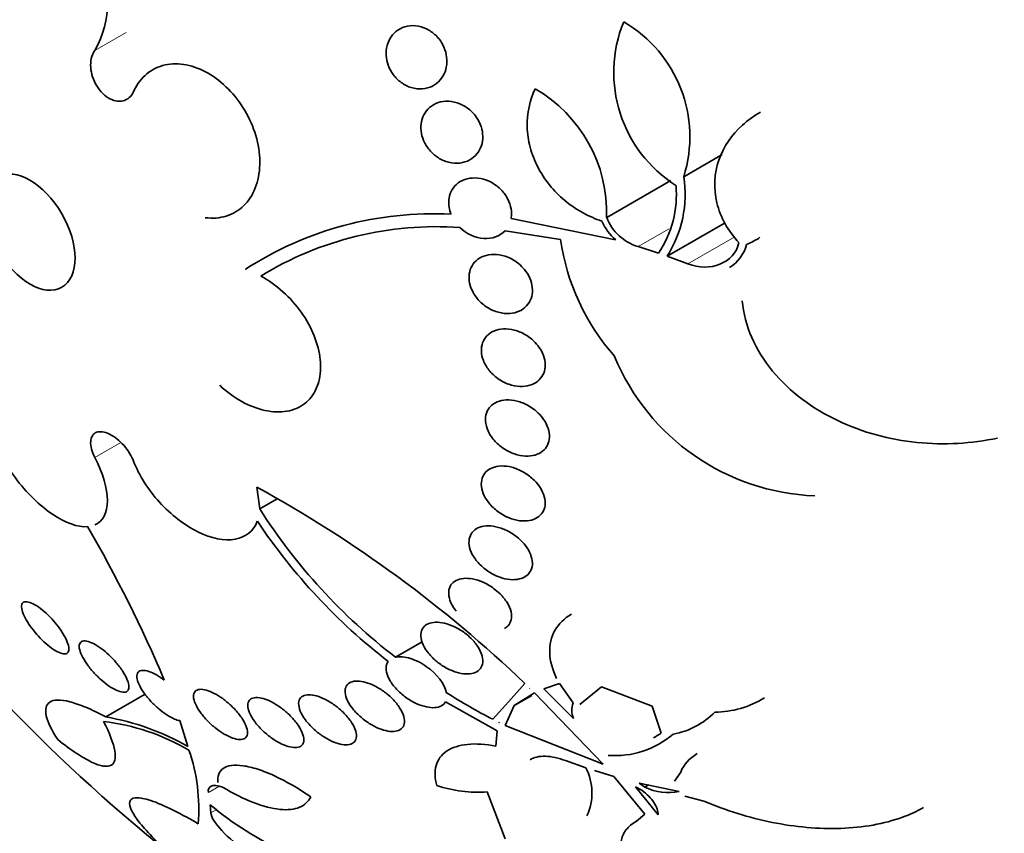
# Model space of a CAD drawing. Units: millimetres. Extents: x 0 to 780, y 0 to 1164.
# Drawn here: x 142 to 154, y 206 to 216 of the extents above; entities that cross this region are included whole.
import ezdxf
from ezdxf import colors
from ezdxf.entities.mleader import LeaderData, LeaderLine
from ezdxf.math import Vec2, Vec3

# ---------------------------------------------------------------- set-up
doc = ezdxf.new("R2010")
doc.units = ezdxf.units.MM
doc.layers.add('DV6_Défaut', color=7, linetype='Continuous')
doc.layers.add('Défaut', color=7, linetype='Continuous')

# ---------------------------------------------------------------- blocks, each defined once
blk = doc.blocks.new('_DOT')
at = {"color": 0}
blk.add_line((0, 0), (-1, 0), dxfattribs=at)
at = {"color": 0, "const_width": 0.333}
blk.add_lwpolyline([(-0.1665, 0, 1), (0.1665, 0, 1)], format="xyb", close=True, dxfattribs=at)
blk = doc.blocks.new('SE5')
at = {"layer": 'DV6_Défaut', "color": 7, "linetype": 'Continuous', "lineweight": 18}
for p, q in [((142.608, 215.914), (142.988, 216.134)), ((149.207, 213.531), (149.582, 213.748)), ((149.811, 213.321), (150.382, 213.65)), ((142.608, 210.969), (142.923, 211.151)), ((143.987, 206.899), (144.114, 206.972)), ((144.016, 206.65), (144.088, 206.691))]:
    blk.add_line(p, q, dxfattribs=at)
at = {"layer": 'DV6_Défaut', "color": 7, "linetype": 'Continuous', "lineweight": 35}
for p, q in [((149.76, 214.381), (150.228, 214.651)), ((148.824, 213.884), (149.603, 214.334)), ((147.663, 213.872), (148.933, 213.613)), ((149.557, 213.414), (150.263, 213.822)), ((148.263, 213.619), (147.59, 213.725)), ((149.207, 213.531), (149.454, 213.45)), ((149.557, 213.414), (149.811, 213.321)), ((144.44, 213.25), (144.437, 213.255)), ((144.61, 210.344), (144.576, 210.608)), ((144.61, 210.344), (144.821, 210.466)), ((146.26, 208.544), (146.583, 208.73)), ((147.633, 208.002), (147.83, 208.224)), ((148.249, 208.222), (148.059, 208.159)), ((148.418, 207.988), (148.249, 208.222)), ((142.739, 207.818), (143.217, 208.093)), ((147.949, 208.111), (147.702, 207.954)), ((147.89, 208.168), (147.885, 208.163)), ((147.891, 208.167), (147.885, 208.163)), ((147.885, 208.163), (147.891, 208.166)), ((147.891, 208.166), (147.89, 208.168)), ((148.782, 207.242), (147.949, 208.111)), ((148.059, 208.159), (148.42, 207.799)), ((148.761, 208.182), (148.497, 207.969)), ((149.376, 207.948), (148.761, 208.182)), ((147.494, 207.649), (146.868, 208.002)), ((147.44, 207.789), (147.633, 208.002)), ((147.702, 207.954), (147.915, 208.077)), ((147.702, 207.954), (147.592, 207.712)), ((149.485, 207.619), (149.376, 207.948)), ((143.738, 207.458), (143.638, 207.772)), ((147.519, 207.755), (147.516, 207.75)), ((147.516, 207.75), (147.518, 207.751)), ((147.516, 207.75), (147.517, 207.749)), ((147.517, 207.749), (147.519, 207.755)), ((147.479, 207.463), (147.494, 207.649)), ((147.592, 207.712), (148.782, 207.242)), ((148.571, 207.2), (148.325, 207.286)), ((148.91, 207.095), (148.675, 207.166)), ((149.647, 207.037), (149.723, 207.147)), ((149.287, 206.635), (148.91, 207.095)), ((149.217, 207.014), (149.289, 206.965)), ((149.706, 206.913), (149.217, 207.014)), ((147.591, 206.336), (147.374, 206.906)), ((149.253, 206.926), (149.174, 206.967)), ((149.174, 206.967), (149.449, 206.627)), ((149.289, 206.965), (149.332, 206.99)), ((150.005, 206.794), (149.772, 206.854)), ((144.008, 206.749), (144.016, 206.65)), ((149.189, 206.55), (149.175, 206.542)), ((149.187, 206.55), (149.287, 206.635))]:
    blk.add_line(p, q, dxfattribs=at)
for centre, radius, start, end in [((141.578, 216.498), 1.184, 330.471, 29.7599), ((150.533, 215.647), 1.623, 157.7452, 237.6929), ((148.22, 214.866), 1.614, 342.5221, 59.846), ((147.079, 213.941), 1.745, 358.1337, 59.8596), ((148.394, 214.163), 1.383, 327.221, 9.0515), ((148.382, 214.166), 1.289, 326.2577, 4.8536), ((146.713, 209.75), 4.18, 86.9757, 122.9946), ((149.339, 214.087), 0.624, 203.3263, 229.4417), ((149.373, 214.096), 0.588, 201.1522, 253.6265), ((146.755, 209.682), 4.092, 85.997, 121.4192), ((150.979, 214.011), 2.744, 188.207, 221.4245), ((150.083, 214.562), 1.098, 293.6169, 303.3054), ((150.07, 213.678), 0.47, 301.5744, 344.9674), ((151.456, 213.245), 2.744, 202.5007, 267.8334), ((137.178, 197.094), 15.406, 46.2557, 61.3021), ((156.164, 221.988), 20.26, 214.7293, 230.848), ((150.557, 214.137), 7.054, 212.5277, 232.465), ((128.576, 202.008), 16.136, 22.8087, 30.2196), ((150.628, 214.239), 7.274, 213.7675, 232.2061), ((151.066, 214.759), 7.857, 237.8018, 242.5184), ((148.665, 207.897), 0.264, 159.7334, 201.6666), ((150.137, 209.006), 1.13, 270.0191, 302.1977), ((149.47, 208.523), 0.929, 280.1595, 315.9255), ((142.405, 205.129), 2.651, 59.485, 83.3521), ((142.206, 204.768), 3.096, 60.3277, 80.0781), ((148.926, 208.437), 1.09, 265.4933, 310.4689), ((148.858, 208.514), 1.092, 299.3019, 304.9943), ((141.712, 206.705), 2.158, 355.0761, 19.1645), ((147.979, 206.893), 0.666, 335.2469, 27.3748), ((147.263, 208.483), 1.581, 251.4587, 274.0118), ((149.571, 207.529), 0.631, 243.4167, 282.3698), ((146.62, 209.89), 4.085, 230.251, 245.3933)]:
    blk.add_arc(centre, radius, start, end, dxfattribs=at)
for centre, major_axis, end_param in [((159.899, 224.144), (13.417, -23.239), 3.401435), ((159.439, 223.879), (13.294, -23.026), 3.446829), ((159.015, 223.634), (13.173, -22.816), 3.441293), ((158.308, 223.226), (12.953, -22.435), 3.50561), ((155.833, 221.797), (11.988, -20.764), 3.616357), ((155.479, 221.593), (11.823, -20.477), 3.655735), ((154.566, 221.065), (11, -19.053), 3.141593), ((154.566, 221.065), (11.327, -19.62), 3.51289), ((152.798, 220.045), (10.25, -17.754), 3.141593), ((150.323, 218.616), (9.453, -16.373), 3.72161), ((150.323, 218.616), (9.45, -16.368), 3.719227), ((150.323, 218.616), (9.25, -16.021), 3.462818), ((149.528, 218.157), (9, -15.588), 3.519205), ((148.89, 217.788), (8.75, -15.155), 3.615007), ((146.69, 216.518), (7.625, -13.207), 3.811956), ((146.302, 216.294), (7.375, -12.774), 4.02647)]:
    blk.add_ellipse(centre, major_axis=major_axis, ratio=0.57735, start_param=0, end_param=end_param, dxfattribs=at)
at = {"layer": 'DV6_Défaut', "color": 7, "linetype": 'Continuous', "lineweight": 18}
for centre, major_axis, start_param, end_param in [((153.859, 220.657), (11, -19.053), 0.00109, 3.130529), ((152.197, 219.698), (10.25, -17.754), 0.001645, 3.140167)]:
    blk.add_ellipse(centre, major_axis=major_axis, ratio=0.57735, start_param=start_param, end_param=end_param, dxfattribs=at)
at = {"layer": 'DV6_Défaut', "color": 7, "linetype": 'Continuous', "lineweight": 35}
blk.add_ellipse((141.82, 213.707), major_axis=(0.387, -0.669), ratio=0.57735, dxfattribs=at)
for points, knots in [([(146.819, 216.01), (146.841, 215.974), (146.858, 215.934), (146.869, 215.894), (146.88, 215.854), (146.884, 215.812), (146.883, 215.773), (146.882, 215.732), (146.874, 215.693), (146.861, 215.657), (146.847, 215.62), (146.827, 215.585), (146.802, 215.556), (146.775, 215.525), (146.743, 215.5), (146.707, 215.482), (146.67, 215.463), (146.628, 215.451), (146.584, 215.448), (146.541, 215.445), (146.495, 215.45), (146.451, 215.463), (146.408, 215.476), (146.366, 215.498), (146.328, 215.526), (146.292, 215.552), (146.259, 215.585), (146.232, 215.621), (146.206, 215.656), (146.185, 215.695), (146.171, 215.735), (146.157, 215.774), (146.148, 215.815), (146.146, 215.855), (146.143, 215.895), (146.147, 215.936), (146.157, 215.973), (146.167, 216.011), (146.183, 216.048), (146.205, 216.079), (146.227, 216.112), (146.256, 216.141), (146.289, 216.163), (146.323, 216.186), (146.363, 216.202), (146.404, 216.21), (146.446, 216.218), (146.492, 216.219), (146.537, 216.21), (146.58, 216.202), (146.625, 216.185), (146.666, 216.161), (146.704, 216.138), (146.741, 216.108), (146.771, 216.074), (146.789, 216.054), (146.805, 216.032), (146.819, 216.01)], [0, 0, 0, 0, 0.049149, 0.049149, 0.049149, 0.098234, 0.098234, 0.098234, 0.148336, 0.148336, 0.148336, 0.201336, 0.201336, 0.201336, 0.257659, 0.257659, 0.257659, 0.316394, 0.316394, 0.316394, 0.375353, 0.375353, 0.375353, 0.43202, 0.43202, 0.43202, 0.485051, 0.485051, 0.485051, 0.535003, 0.535003, 0.535003, 0.583711, 0.583711, 0.583711, 0.63324, 0.63324, 0.63324, 0.685224, 0.685224, 0.685224, 0.740462, 0.740462, 0.740462, 0.798546, 0.798546, 0.798546, 0.857703, 0.857703, 0.857703, 0.915364, 0.915364, 0.915364, 0.969582, 0.969582, 0.969582, 1, 1, 1, 1]), ([(143.078, 215.415), (143.065, 215.386), (143.047, 215.361), (143.025, 215.342), (143.003, 215.322), (142.977, 215.309), (142.949, 215.302), (142.922, 215.295), (142.891, 215.295), (142.86, 215.302), (142.83, 215.309), (142.798, 215.322), (142.768, 215.341), (142.738, 215.36), (142.709, 215.384), (142.684, 215.413), (142.658, 215.442), (142.635, 215.475), (142.616, 215.51), (142.597, 215.546), (142.582, 215.584), (142.572, 215.622), (142.562, 215.66), (142.557, 215.699), (142.556, 215.736), (142.556, 215.773), (142.561, 215.809), (142.571, 215.841), (142.58, 215.868), (142.592, 215.893), (142.608, 215.914)], [0, 0, 0, 0, 0.102466, 0.102466, 0.102466, 0.205511, 0.205511, 0.205511, 0.308133, 0.308133, 0.308133, 0.40966, 0.40966, 0.40966, 0.510035, 0.510035, 0.510035, 0.609709, 0.609709, 0.609709, 0.709422, 0.709422, 0.709422, 0.809883, 0.809883, 0.809883, 0.911488, 0.911488, 0.911488, 1, 1, 1, 1]), ([(143.949, 213.883), (144.038, 213.871), (144.126, 213.878), (144.204, 213.902), (144.283, 213.927), (144.355, 213.97), (144.415, 214.027), (144.474, 214.085), (144.523, 214.159), (144.556, 214.244), (144.589, 214.329), (144.608, 214.426), (144.611, 214.528), (144.613, 214.628), (144.601, 214.736), (144.573, 214.842), (144.546, 214.946), (144.503, 215.052), (144.449, 215.149), (144.396, 215.246), (144.33, 215.338), (144.257, 215.417), (144.183, 215.496), (144.101, 215.565), (144.016, 215.618), (143.93, 215.671), (143.84, 215.71), (143.752, 215.731), (143.663, 215.753), (143.574, 215.757), (143.492, 215.744), (143.409, 215.731), (143.331, 215.699), (143.265, 215.651), (143.199, 215.603), (143.142, 215.538), (143.1, 215.461), (143.092, 215.446), (143.085, 215.431), (143.078, 215.415)], [0, 0, 0, 0, 0.083077, 0.083077, 0.083077, 0.166304, 0.166304, 0.166304, 0.249828, 0.249828, 0.249828, 0.332945, 0.332945, 0.332945, 0.414989, 0.414989, 0.414989, 0.495788, 0.495788, 0.495788, 0.575741, 0.575741, 0.575741, 0.655604, 0.655604, 0.655604, 0.736156, 0.736156, 0.736156, 0.817874, 0.817874, 0.817874, 0.900739, 0.900739, 0.900739, 0.984228, 0.984228, 0.984228, 1, 1, 1, 1]), ([(148.766, 213.84), (148.685, 213.868), (148.606, 213.903), (148.455, 213.987), (148.381, 214.037), (148.247, 214.15), (148.185, 214.212), (148.074, 214.349), (148.026, 214.423), (147.947, 214.576), (147.916, 214.658), (147.873, 214.822), (147.861, 214.904), (147.855, 215.15), (147.889, 215.309), (147.956, 215.45)], [0, 0, 0, 0, 0.125, 0.125, 0.25, 0.25, 0.375, 0.375, 0.5, 0.5, 0.625, 0.625, 0.75, 0.75, 1, 1, 1, 1]), ([(147.244, 215.101), (147.267, 215.067), (147.287, 215.028), (147.299, 214.989), (147.312, 214.95), (147.319, 214.91), (147.319, 214.871), (147.32, 214.832), (147.314, 214.793), (147.303, 214.758), (147.291, 214.722), (147.272, 214.688), (147.249, 214.659), (147.224, 214.629), (147.194, 214.604), (147.16, 214.585), (147.124, 214.565), (147.083, 214.552), (147.041, 214.547), (146.997, 214.542), (146.951, 214.545), (146.906, 214.557), (146.861, 214.568), (146.817, 214.587), (146.776, 214.613), (146.737, 214.638), (146.701, 214.67), (146.671, 214.706), (146.642, 214.74), (146.618, 214.779), (146.601, 214.819), (146.585, 214.857), (146.574, 214.898), (146.57, 214.937), (146.565, 214.977), (146.567, 215.016), (146.575, 215.053), (146.583, 215.09), (146.598, 215.126), (146.618, 215.157), (146.638, 215.189), (146.665, 215.217), (146.696, 215.239), (146.729, 215.263), (146.767, 215.28), (146.807, 215.289), (146.849, 215.299), (146.894, 215.301), (146.939, 215.295), (146.984, 215.288), (147.03, 215.274), (147.074, 215.252), (147.115, 215.231), (147.154, 215.202), (147.188, 215.168), (147.209, 215.148), (147.227, 215.125), (147.244, 215.101)], [0, 0, 0, 0, 0.048825, 0.048825, 0.048825, 0.097631, 0.097631, 0.097631, 0.146808, 0.146808, 0.146808, 0.198264, 0.198264, 0.198264, 0.25298, 0.25298, 0.25298, 0.310737, 0.310737, 0.310737, 0.369915, 0.369915, 0.369915, 0.427982, 0.427982, 0.427982, 0.482848, 0.482848, 0.482848, 0.534138, 0.534138, 0.534138, 0.583193, 0.583193, 0.583193, 0.632078, 0.632078, 0.632078, 0.682698, 0.682698, 0.682698, 0.736307, 0.736307, 0.736307, 0.793133, 0.793133, 0.793133, 0.852062, 0.852062, 0.852062, 0.91078, 0.91078, 0.91078, 0.966831, 0.966831, 0.966831, 1, 1, 1, 1]), ([(150.431, 213.58), (150.365, 213.65), (150.309, 213.726), (150.218, 213.889), (150.183, 213.976), (150.12, 214.239), (150.13, 214.421), (150.243, 214.746), (150.344, 214.89), (150.539, 215.067), (150.613, 215.121), (150.693, 215.166)], [0, 0, 0, 0, 0.141792, 0.141792, 0.283583, 0.283583, 0.567166, 0.567166, 0.85075, 0.85075, 1, 1, 1, 1]), ([(146.933, 213.924), (146.922, 213.952), (146.914, 213.981), (146.91, 214.01), (146.904, 214.048), (146.904, 214.087), (146.911, 214.123), (146.917, 214.16), (146.93, 214.194), (146.948, 214.224), (146.968, 214.256), (146.993, 214.283), (147.022, 214.305), (147.053, 214.328), (147.09, 214.345), (147.129, 214.355), (147.17, 214.365), (147.214, 214.368), (147.259, 214.363), (147.305, 214.359), (147.352, 214.346), (147.396, 214.325), (147.439, 214.305), (147.481, 214.278), (147.518, 214.245), (147.553, 214.214), (147.584, 214.177), (147.607, 214.138), (147.63, 214.101), (147.647, 214.06), (147.657, 214.02), (147.667, 213.982), (147.67, 213.942), (147.667, 213.905), (147.666, 213.894), (147.665, 213.883), (147.663, 213.872)], [0, 0, 0, 0, 0.061825, 0.061825, 0.061825, 0.145479, 0.145479, 0.145479, 0.230265, 0.230265, 0.230265, 0.319354, 0.319354, 0.319354, 0.414022, 0.414022, 0.414022, 0.513462, 0.513462, 0.513462, 0.614548, 0.614548, 0.614548, 0.712874, 0.712874, 0.712874, 0.805231, 0.805231, 0.805231, 0.891633, 0.891633, 0.891633, 0.974892, 0.974892, 0.974892, 1, 1, 1, 1]), ([(147.59, 213.725), (147.527, 213.658), (147.431, 213.624), (147.23, 213.637), (147.122, 213.684), (147.04, 213.764)], [0, 0, 0, 0, 0.5, 0.5, 1, 1, 1, 1]), ([(149.811, 213.321), (149.942, 213.271), (150.083, 213.271), (150.314, 213.363), (150.407, 213.457), (150.431, 213.58)], [0, 0, 0, 0, 0.5, 0.5, 1, 1, 1, 1]), ([(147.824, 213.255), (147.851, 213.222), (147.874, 213.185), (147.89, 213.148), (147.907, 213.11), (147.917, 213.071), (147.921, 213.033), (147.925, 212.995), (147.922, 212.958), (147.913, 212.925), (147.904, 212.89), (147.888, 212.859), (147.868, 212.832), (147.847, 212.803), (147.819, 212.779), (147.788, 212.761), (147.755, 212.742), (147.718, 212.729), (147.678, 212.723), (147.636, 212.716), (147.59, 212.717), (147.545, 212.726), (147.499, 212.734), (147.452, 212.75), (147.408, 212.773), (147.365, 212.796), (147.323, 212.826), (147.288, 212.861), (147.254, 212.894), (147.225, 212.932), (147.203, 212.972), (147.182, 213.009), (147.167, 213.05), (147.159, 213.089), (147.151, 213.127), (147.15, 213.165), (147.155, 213.201), (147.16, 213.236), (147.172, 213.27), (147.189, 213.299), (147.206, 213.329), (147.23, 213.356), (147.258, 213.377), (147.288, 213.399), (147.322, 213.415), (147.36, 213.425), (147.399, 213.436), (147.443, 213.44), (147.487, 213.436), (147.533, 213.432), (147.58, 213.42), (147.625, 213.402), (147.67, 213.383), (147.714, 213.357), (147.753, 213.325), (147.779, 213.304), (147.803, 213.28), (147.824, 213.255)], [0, 0, 0, 0, 0.049483, 0.049483, 0.049483, 0.09904, 0.09904, 0.09904, 0.147703, 0.147703, 0.147703, 0.197015, 0.197015, 0.197015, 0.248726, 0.248726, 0.248726, 0.303732, 0.303732, 0.303732, 0.361694, 0.361694, 0.361694, 0.420882, 0.420882, 0.420882, 0.478742, 0.478742, 0.478742, 0.533291, 0.533291, 0.533291, 0.584322, 0.584322, 0.584322, 0.633281, 0.633281, 0.633281, 0.682248, 0.682248, 0.682248, 0.733086, 0.733086, 0.733086, 0.78698, 0.78698, 0.78698, 0.84405, 0.84405, 0.84405, 0.903065, 0.903065, 0.903065, 0.961644, 0.961644, 0.961644, 1, 1, 1, 1]), ([(144.124, 211.846), (144.207, 211.769), (144.299, 211.702), (144.392, 211.65), (144.485, 211.598), (144.582, 211.561), (144.674, 211.541), (144.767, 211.521), (144.858, 211.518), (144.94, 211.532), (145.021, 211.546), (145.095, 211.578), (145.156, 211.625), (145.216, 211.671), (145.265, 211.734), (145.297, 211.807), (145.329, 211.879), (145.347, 211.964), (145.349, 212.054), (145.351, 212.144), (145.337, 212.241), (145.308, 212.338), (145.28, 212.435), (145.237, 212.535), (145.182, 212.629), (145.126, 212.723), (145.058, 212.815), (144.982, 212.895), (144.905, 212.978), (144.818, 213.051), (144.729, 213.111), (144.693, 213.134), (144.658, 213.155), (144.622, 213.174)], [0, 0, 0, 0, 0.097886, 0.097886, 0.097886, 0.195809, 0.195809, 0.195809, 0.294081, 0.294081, 0.294081, 0.391872, 0.391872, 0.391872, 0.4884, 0.4884, 0.4884, 0.583465, 0.583465, 0.583465, 0.677533, 0.677533, 0.677533, 0.771498, 0.771498, 0.771498, 0.866274, 0.866274, 0.866274, 0.962423, 0.962423, 0.962423, 1, 1, 1, 1]), ([(153.572, 211.206), (153.253, 211.137), (152.927, 211.118), (152.258, 211.187), (151.937, 211.272), (151.477, 211.491), (151.332, 211.577), (151.066, 211.778), (150.943, 211.894), (150.736, 212.144), (150.65, 212.282), (150.524, 212.572), (150.485, 212.721), (150.471, 212.873)], [0, 0, 0, 0, 0.25, 0.25, 0.5, 0.5, 0.625, 0.625, 0.75, 0.75, 0.875, 0.875, 1, 1, 1, 1]), ([(148.015, 212.29), (148.037, 212.255), (148.054, 212.218), (148.065, 212.18), (148.075, 212.143), (148.079, 212.105), (148.076, 212.07), (148.074, 212.035), (148.064, 212.002), (148.049, 211.973), (148.034, 211.943), (148.013, 211.917), (147.987, 211.896), (147.96, 211.874), (147.928, 211.857), (147.892, 211.846), (147.855, 211.835), (147.813, 211.83), (147.771, 211.831), (147.726, 211.833), (147.679, 211.843), (147.634, 211.859), (147.588, 211.875), (147.542, 211.899), (147.501, 211.929), (147.461, 211.958), (147.424, 211.993), (147.394, 212.031), (147.365, 212.067), (147.342, 212.107), (147.326, 212.147), (147.312, 212.185), (147.303, 212.224), (147.302, 212.262), (147.301, 212.297), (147.306, 212.332), (147.317, 212.364), (147.329, 212.395), (147.347, 212.424), (147.369, 212.447), (147.393, 212.472), (147.422, 212.492), (147.454, 212.506), (147.489, 212.521), (147.528, 212.53), (147.569, 212.532), (147.611, 212.534), (147.657, 212.529), (147.702, 212.518), (147.749, 212.505), (147.795, 212.486), (147.839, 212.46), (147.881, 212.435), (147.922, 212.402), (147.956, 212.366), (147.978, 212.342), (147.998, 212.317), (148.015, 212.29)], [0, 0, 0, 0, 0.049231, 0.049231, 0.049231, 0.09852, 0.09852, 0.09852, 0.147147, 0.147147, 0.147147, 0.196755, 0.196755, 0.196755, 0.248981, 0.248981, 0.248981, 0.30454, 0.30454, 0.30454, 0.36286, 0.36286, 0.36286, 0.422009, 0.422009, 0.422009, 0.479417, 0.479417, 0.479417, 0.53334, 0.53334, 0.53334, 0.583895, 0.583895, 0.583895, 0.632709, 0.632709, 0.632709, 0.681872, 0.681872, 0.681872, 0.73316, 0.73316, 0.73316, 0.787608, 0.787608, 0.787608, 0.845125, 0.845125, 0.845125, 0.904251, 0.904251, 0.904251, 0.962502, 0.962502, 0.962502, 1, 1, 1, 1]), ([(141.361, 211.689), (141.312, 211.587), (141.313, 211.437), (141.415, 211.09), (141.514, 210.897), (141.774, 210.544), (141.935, 210.386), (142.248, 210.174), (142.402, 210.12), (142.52, 210.129)], [0, 0, 0, 0, 0.25, 0.25, 0.5, 0.5, 0.75, 0.75, 1, 1, 1, 1]), ([(148.058, 211.431), (148.082, 211.397), (148.101, 211.36), (148.113, 211.323), (148.125, 211.287), (148.13, 211.249), (148.129, 211.214), (148.127, 211.18), (148.119, 211.148), (148.105, 211.119), (148.091, 211.091), (148.071, 211.066), (148.046, 211.046), (148.021, 211.025), (147.99, 211.009), (147.956, 210.999), (147.92, 210.988), (147.879, 210.984), (147.838, 210.985), (147.795, 210.987), (147.749, 210.996), (147.704, 211.012), (147.658, 211.027), (147.612, 211.05), (147.57, 211.079), (147.528, 211.107), (147.489, 211.141), (147.457, 211.179), (147.426, 211.215), (147.4, 211.254), (147.383, 211.295), (147.366, 211.332), (147.356, 211.371), (147.353, 211.409), (147.35, 211.444), (147.354, 211.478), (147.365, 211.509), (147.375, 211.54), (147.392, 211.567), (147.413, 211.59), (147.435, 211.613), (147.463, 211.632), (147.495, 211.645), (147.528, 211.659), (147.565, 211.667), (147.605, 211.669), (147.646, 211.671), (147.691, 211.666), (147.735, 211.655), (147.781, 211.644), (147.828, 211.625), (147.871, 211.6), (147.915, 211.575), (147.957, 211.544), (147.993, 211.509), (148.018, 211.485), (148.04, 211.459), (148.058, 211.431)], [0, 0, 0, 0, 0.049996, 0.049996, 0.049996, 0.100093, 0.100093, 0.100093, 0.148934, 0.148934, 0.148934, 0.197884, 0.197884, 0.197884, 0.248844, 0.248844, 0.248844, 0.302969, 0.302969, 0.302969, 0.360275, 0.360275, 0.360275, 0.419377, 0.419377, 0.419377, 0.477824, 0.477824, 0.477824, 0.533336, 0.533336, 0.533336, 0.585194, 0.585194, 0.585194, 0.634499, 0.634499, 0.634499, 0.683266, 0.683266, 0.683266, 0.73347, 0.73347, 0.73347, 0.786507, 0.786507, 0.786507, 0.842813, 0.842813, 0.842813, 0.901517, 0.901517, 0.901517, 0.960467, 0.960467, 0.960467, 1, 1, 1, 1]), ([(142.608, 210.969), (142.59, 211.003), (142.576, 211.039), (142.567, 211.071), (142.559, 211.105), (142.555, 211.136), (142.557, 211.164), (142.559, 211.191), (142.566, 211.215), (142.578, 211.234), (142.59, 211.253), (142.607, 211.267), (142.628, 211.275), (142.648, 211.283), (142.673, 211.285), (142.699, 211.281), (142.726, 211.278), (142.756, 211.268), (142.785, 211.254), (142.815, 211.239), (142.846, 211.219), (142.876, 211.196), (142.906, 211.172), (142.935, 211.144), (142.962, 211.113), (142.989, 211.083), (143.013, 211.049), (143.034, 211.015), (143.051, 210.985), (143.066, 210.955), (143.078, 210.925)], [0, 0, 0, 0, 0.102831, 0.102831, 0.102831, 0.205874, 0.205874, 0.205874, 0.308493, 0.308493, 0.308493, 0.410015, 0.410015, 0.410015, 0.510387, 0.510387, 0.510387, 0.61006, 0.61006, 0.61006, 0.709774, 0.709774, 0.709774, 0.810239, 0.810239, 0.810239, 0.911848, 0.911848, 0.911848, 1, 1, 1, 1]), ([(142.606, 210.15), (142.706, 210.192), (142.76, 210.297), (142.761, 210.593), (142.707, 210.778), (142.608, 210.969)], [0, 0, 0, 0, 0.5, 0.5, 1, 1, 1, 1]), ([(143.078, 210.925), (143.144, 210.753), (143.254, 210.578), (143.531, 210.274), (143.697, 210.146), (144.022, 209.986), (144.184, 209.954), (144.44, 209.999), (144.535, 210.076), (144.581, 210.196)], [0, 0, 0, 0, 0.25, 0.25, 0.5, 0.5, 0.75, 0.75, 1, 1, 1, 1]), ([(147.999, 210.629), (148.023, 210.595), (148.044, 210.558), (148.057, 210.522), (148.07, 210.486), (148.077, 210.449), (148.077, 210.414), (148.077, 210.381), (148.07, 210.349), (148.056, 210.322), (148.043, 210.294), (148.024, 210.271), (148, 210.252), (147.975, 210.233), (147.945, 210.218), (147.912, 210.209), (147.877, 210.2), (147.838, 210.196), (147.798, 210.198), (147.756, 210.201), (147.711, 210.21), (147.667, 210.225), (147.621, 210.241), (147.575, 210.263), (147.533, 210.291), (147.491, 210.319), (147.451, 210.352), (147.417, 210.389), (147.385, 210.425), (147.357, 210.464), (147.338, 210.504), (147.319, 210.542), (147.307, 210.581), (147.303, 210.618), (147.299, 210.653), (147.303, 210.687), (147.312, 210.717), (147.322, 210.746), (147.338, 210.772), (147.358, 210.794), (147.38, 210.816), (147.407, 210.833), (147.437, 210.845), (147.469, 210.858), (147.505, 210.865), (147.544, 210.866), (147.584, 210.867), (147.627, 210.862), (147.671, 210.851), (147.716, 210.839), (147.762, 210.82), (147.805, 210.796), (147.85, 210.772), (147.892, 210.741), (147.929, 210.707), (147.955, 210.683), (147.978, 210.656), (147.999, 210.629)], [0, 0, 0, 0, 0.051058, 0.051058, 0.051058, 0.102251, 0.102251, 0.102251, 0.151655, 0.151655, 0.151655, 0.200308, 0.200308, 0.200308, 0.250278, 0.250278, 0.250278, 0.303068, 0.303068, 0.303068, 0.359193, 0.359193, 0.359193, 0.417831, 0.417831, 0.417831, 0.476858, 0.476858, 0.476858, 0.533735, 0.533735, 0.533735, 0.587005, 0.587005, 0.587005, 0.637111, 0.637111, 0.637111, 0.685836, 0.685836, 0.685836, 0.735259, 0.735259, 0.735259, 0.787054, 0.787054, 0.787054, 0.842083, 0.842083, 0.842083, 0.900026, 0.900026, 0.900026, 0.959193, 0.959193, 0.959193, 1, 1, 1, 1]), ([(147.837, 209.9), (147.863, 209.866), (147.885, 209.829), (147.899, 209.793), (147.914, 209.757), (147.922, 209.721), (147.922, 209.687), (147.923, 209.654), (147.916, 209.623), (147.903, 209.597), (147.891, 209.571), (147.872, 209.548), (147.848, 209.531), (147.825, 209.513), (147.795, 209.501), (147.763, 209.493), (147.729, 209.485), (147.692, 209.483), (147.653, 209.486), (147.611, 209.49), (147.567, 209.5), (147.525, 209.515), (147.48, 209.531), (147.434, 209.554), (147.393, 209.581), (147.35, 209.609), (147.309, 209.642), (147.275, 209.678), (147.242, 209.714), (147.213, 209.753), (147.192, 209.792), (147.172, 209.83), (147.159, 209.869), (147.154, 209.905), (147.149, 209.94), (147.152, 209.973), (147.161, 210.002), (147.17, 210.03), (147.185, 210.055), (147.206, 210.075), (147.226, 210.096), (147.253, 210.111), (147.282, 210.122), (147.313, 210.133), (147.349, 210.138), (147.386, 210.138), (147.425, 210.138), (147.467, 210.132), (147.509, 210.12), (147.554, 210.108), (147.599, 210.089), (147.642, 210.065), (147.686, 210.041), (147.728, 210.011), (147.766, 209.977), (147.792, 209.953), (147.816, 209.927), (147.837, 209.9)], [0, 0, 0, 0, 0.052314, 0.052314, 0.052314, 0.104791, 0.104791, 0.104791, 0.155029, 0.155029, 0.155029, 0.20371, 0.20371, 0.20371, 0.252971, 0.252971, 0.252971, 0.304586, 0.304586, 0.304586, 0.359484, 0.359484, 0.359484, 0.417371, 0.417371, 0.417371, 0.476557, 0.476557, 0.476557, 0.534495, 0.534495, 0.534495, 0.589162, 0.589162, 0.589162, 0.640287, 0.640287, 0.640287, 0.68928, 0.68928, 0.68928, 0.738214, 0.738214, 0.738214, 0.78897, 0.78897, 0.78897, 0.842757, 0.842757, 0.842757, 0.899738, 0.899738, 0.899738, 0.958722, 0.958722, 0.958722, 1, 1, 1, 1]), ([(146.996, 209.103), (146.992, 209.108), (146.988, 209.114), (146.984, 209.119), (146.956, 209.156), (146.935, 209.196), (146.921, 209.234), (146.909, 209.27), (146.903, 209.306), (146.906, 209.338), (146.908, 209.368), (146.917, 209.396), (146.933, 209.42), (146.948, 209.442), (146.969, 209.461), (146.994, 209.474), (147.02, 209.488), (147.051, 209.496), (147.084, 209.5), (147.119, 209.503), (147.157, 209.501), (147.196, 209.493), (147.238, 209.485), (147.281, 209.472), (147.323, 209.453), (147.367, 209.433), (147.411, 209.408), (147.451, 209.379), (147.479, 209.358), (147.505, 209.336), (147.529, 209.312), (147.562, 209.279), (147.592, 209.243), (147.614, 209.206), (147.637, 209.17), (147.653, 209.131), (147.662, 209.095), (147.669, 209.061), (147.67, 209.027), (147.664, 208.997), (147.657, 208.969), (147.644, 208.944), (147.626, 208.923), (147.614, 208.911), (147.601, 208.901), (147.585, 208.892)], [0, 0, 0, 0, 0.011769, 0.011769, 0.011769, 0.09212, 0.09212, 0.09212, 0.167618, 0.167618, 0.167618, 0.238382, 0.238382, 0.238382, 0.306666, 0.306666, 0.306666, 0.375392, 0.375392, 0.375392, 0.447059, 0.447059, 0.447059, 0.523131, 0.523131, 0.523131, 0.603514, 0.603514, 0.603514, 0.659066, 0.659066, 0.659066, 0.736686, 0.736686, 0.736686, 0.814563, 0.814563, 0.814563, 0.888556, 0.888556, 0.888556, 0.958236, 0.958236, 0.958236, 1, 1, 1, 1]), ([(142.22, 208.831), (142.243, 208.794), (142.261, 208.759), (142.273, 208.727), (142.286, 208.696), (142.292, 208.668), (142.293, 208.646), (142.293, 208.623), (142.287, 208.606), (142.275, 208.595), (142.264, 208.585), (142.246, 208.581), (142.223, 208.585), (142.202, 208.588), (142.176, 208.597), (142.146, 208.613), (142.119, 208.627), (142.089, 208.647), (142.058, 208.671), (142.028, 208.694), (141.997, 208.722), (141.967, 208.751), (141.937, 208.78), (141.908, 208.812), (141.881, 208.844), (141.853, 208.878), (141.828, 208.912), (141.806, 208.945), (141.783, 208.98), (141.763, 209.014), (141.749, 209.045), (141.734, 209.078), (141.724, 209.108), (141.72, 209.133), (141.716, 209.159), (141.718, 209.18), (141.726, 209.194), (141.734, 209.208), (141.749, 209.216), (141.769, 209.217), (141.787, 209.218), (141.812, 209.212), (141.839, 209.2), (141.865, 209.189), (141.895, 209.172), (141.926, 209.15), (141.955, 209.129), (141.986, 209.104), (142.017, 209.076), (142.047, 209.048), (142.077, 209.017), (142.105, 208.986), (142.133, 208.953), (142.16, 208.919), (142.184, 208.886), (142.197, 208.868), (142.209, 208.849), (142.22, 208.831)], [0, 0, 0, 0, 0.058337, 0.058337, 0.058337, 0.116608, 0.116608, 0.116608, 0.175793, 0.175793, 0.175793, 0.233542, 0.233542, 0.233542, 0.287875, 0.287875, 0.287875, 0.338656, 0.338656, 0.338656, 0.387451, 0.387451, 0.387451, 0.43643, 0.43643, 0.43643, 0.48748, 0.48748, 0.48748, 0.541721, 0.541721, 0.541721, 0.599112, 0.599112, 0.599112, 0.658215, 0.658215, 0.658215, 0.71656, 0.71656, 0.71656, 0.771904, 0.771904, 0.771904, 0.823609, 0.823609, 0.823609, 0.872832, 0.872832, 0.872832, 0.921601, 0.921601, 0.921601, 0.971878, 0.971878, 0.971878, 1, 1, 1, 1]), ([(148.216, 208.285), (148.165, 208.39), (148.136, 208.495), (148.128, 208.695), (148.149, 208.788), (148.24, 208.948), (148.309, 209.014), (148.395, 209.064)], [0, 0, 0, 0, 0.335577, 0.335577, 0.671153, 0.671153, 1, 1, 1, 1]), ([(147.177, 208.771), (147.21, 208.738), (147.24, 208.701), (147.263, 208.665), (147.286, 208.628), (147.303, 208.59), (147.312, 208.554), (147.321, 208.521), (147.322, 208.488), (147.315, 208.459), (147.309, 208.432), (147.296, 208.408), (147.277, 208.39), (147.259, 208.372), (147.235, 208.358), (147.207, 208.35), (147.179, 208.341), (147.146, 208.338), (147.111, 208.34), (147.075, 208.341), (147.036, 208.349), (146.997, 208.361), (146.955, 208.374), (146.912, 208.392), (146.871, 208.415), (146.828, 208.438), (146.787, 208.467), (146.749, 208.499), (146.711, 208.532), (146.676, 208.569), (146.648, 208.606), (146.62, 208.643), (146.598, 208.682), (146.585, 208.72), (146.572, 208.755), (146.566, 208.79), (146.568, 208.822), (146.57, 208.851), (146.579, 208.878), (146.594, 208.899), (146.609, 208.92), (146.63, 208.937), (146.656, 208.948), (146.681, 208.96), (146.712, 208.966), (146.745, 208.967), (146.779, 208.969), (146.816, 208.965), (146.854, 208.956), (146.894, 208.946), (146.936, 208.931), (146.977, 208.911), (147.02, 208.891), (147.063, 208.865), (147.102, 208.836), (147.128, 208.816), (147.153, 208.794), (147.177, 208.771)], [0, 0, 0, 0, 0.05669, 0.05669, 0.05669, 0.113552, 0.113552, 0.113552, 0.167706, 0.167706, 0.167706, 0.218373, 0.218373, 0.218373, 0.267144, 0.267144, 0.267144, 0.316189, 0.316189, 0.316189, 0.367373, 0.367373, 0.367373, 0.421773, 0.421773, 0.421773, 0.479291, 0.479291, 0.479291, 0.538432, 0.538432, 0.538432, 0.596701, 0.596701, 0.596701, 0.651902, 0.651902, 0.651902, 0.70348, 0.70348, 0.70348, 0.752652, 0.752652, 0.752652, 0.801462, 0.801462, 0.801462, 0.851851, 0.851851, 0.851851, 0.905152, 0.905152, 0.905152, 0.961701, 0.961701, 0.961701, 1, 1, 1, 1]), ([(142.947, 208.369), (142.971, 208.333), (142.99, 208.297), (143.002, 208.265), (143.015, 208.234), (143.022, 208.206), (143.022, 208.183), (143.022, 208.16), (143.015, 208.142), (143.002, 208.131), (142.989, 208.12), (142.97, 208.115), (142.946, 208.118), (142.924, 208.12), (142.897, 208.128), (142.867, 208.142), (142.839, 208.155), (142.807, 208.173), (142.775, 208.195), (142.744, 208.217), (142.712, 208.243), (142.681, 208.27), (142.65, 208.299), (142.618, 208.33), (142.59, 208.361), (142.561, 208.394), (142.533, 208.429), (142.51, 208.462), (142.485, 208.497), (142.465, 208.532), (142.449, 208.563), (142.434, 208.596), (142.423, 208.627), (142.419, 208.653), (142.416, 208.679), (142.418, 208.7), (142.428, 208.715), (142.437, 208.73), (142.452, 208.739), (142.473, 208.74), (142.493, 208.742), (142.519, 208.738), (142.547, 208.727), (142.574, 208.717), (142.605, 208.701), (142.636, 208.681), (142.667, 208.662), (142.699, 208.638), (142.731, 208.612), (142.762, 208.585), (142.794, 208.556), (142.823, 208.525), (142.854, 208.493), (142.882, 208.459), (142.907, 208.426), (142.922, 208.407), (142.935, 208.388), (142.947, 208.369)], [0, 0, 0, 0, 0.058874, 0.058874, 0.058874, 0.11773, 0.11773, 0.11773, 0.176663, 0.176663, 0.176663, 0.233214, 0.233214, 0.233214, 0.286047, 0.286047, 0.286047, 0.335798, 0.335798, 0.335798, 0.384409, 0.384409, 0.384409, 0.434017, 0.434017, 0.434017, 0.486253, 0.486253, 0.486253, 0.541822, 0.541822, 0.541822, 0.600139, 0.600139, 0.600139, 0.659263, 0.659263, 0.659263, 0.716626, 0.716626, 0.716626, 0.770498, 0.770498, 0.770498, 0.821011, 0.821011, 0.821011, 0.869802, 0.869802, 0.869802, 0.918959, 0.918959, 0.918959, 0.970255, 0.970255, 0.970255, 1, 1, 1, 1]), ([(146.868, 208.002), (146.856, 207.982), (146.839, 207.964), (146.817, 207.952), (146.795, 207.94), (146.767, 207.932), (146.736, 207.93), (146.705, 207.928), (146.67, 207.931), (146.634, 207.939), (146.597, 207.947), (146.557, 207.96), (146.518, 207.978), (146.476, 207.996), (146.435, 208.02), (146.396, 208.047), (146.355, 208.075), (146.316, 208.108), (146.283, 208.142), (146.248, 208.177), (146.218, 208.215), (146.196, 208.253), (146.174, 208.29), (146.158, 208.327), (146.15, 208.362), (146.143, 208.394), (146.143, 208.425), (146.151, 208.452), (146.155, 208.466), (146.162, 208.479), (146.17, 208.49)], [0, 0, 0, 0, 0.095089, 0.095089, 0.095089, 0.190469, 0.190469, 0.190469, 0.286533, 0.286533, 0.286533, 0.387005, 0.387005, 0.387005, 0.493837, 0.493837, 0.493837, 0.606638, 0.606638, 0.606638, 0.722282, 0.722282, 0.722282, 0.835833, 0.835833, 0.835833, 0.943169, 0.943169, 0.943169, 1, 1, 1, 1]), ([(146.26, 208.544), (146.311, 208.554), (146.374, 208.548), (146.507, 208.506), (146.576, 208.471), (146.761, 208.34), (146.859, 208.215), (146.879, 208.11)], [0, 0, 0, 0, 0.25, 0.25, 0.5, 0.5, 1, 1, 1, 1]), ([(143.638, 207.772), (143.619, 207.776), (143.599, 207.782), (143.577, 207.791), (143.548, 207.804), (143.515, 207.821), (143.482, 207.842), (143.45, 207.863), (143.416, 207.888), (143.384, 207.915), (143.351, 207.943), (143.318, 207.974), (143.289, 208.006), (143.258, 208.039), (143.229, 208.074), (143.205, 208.107), (143.18, 208.143), (143.159, 208.178), (143.145, 208.21), (143.13, 208.243), (143.121, 208.273), (143.119, 208.299), (143.117, 208.324), (143.122, 208.345), (143.134, 208.36), (143.145, 208.373), (143.163, 208.382), (143.186, 208.383), (143.208, 208.384), (143.235, 208.38), (143.265, 208.37), (143.293, 208.36), (143.325, 208.346), (143.357, 208.327), (143.388, 208.309), (143.42, 208.287), (143.451, 208.263)], [0, 0, 0, 0, 0.057713, 0.057713, 0.057713, 0.136926, 0.136926, 0.136926, 0.216195, 0.216195, 0.216195, 0.298533, 0.298533, 0.298533, 0.385926, 0.385926, 0.385926, 0.478549, 0.478549, 0.478549, 0.574317, 0.574317, 0.574317, 0.669331, 0.669331, 0.669331, 0.759785, 0.759785, 0.759785, 0.844288, 0.844288, 0.844288, 0.924451, 0.924451, 0.924451, 1, 1, 1, 1]), ([(146.221, 208.037), (146.256, 208.002), (146.286, 207.965), (146.309, 207.929), (146.333, 207.893), (146.35, 207.856), (146.36, 207.822), (146.369, 207.789), (146.371, 207.758), (146.365, 207.732), (146.36, 207.708), (146.347, 207.687), (146.328, 207.671), (146.31, 207.657), (146.286, 207.647), (146.258, 207.643), (146.231, 207.639), (146.2, 207.64), (146.166, 207.645), (146.132, 207.651), (146.095, 207.662), (146.058, 207.677), (146.019, 207.693), (145.979, 207.714), (145.941, 207.738), (145.901, 207.763), (145.862, 207.793), (145.827, 207.825), (145.79, 207.858), (145.756, 207.894), (145.729, 207.93), (145.702, 207.967), (145.68, 208.004), (145.666, 208.04), (145.652, 208.074), (145.645, 208.108), (145.647, 208.137), (145.648, 208.164), (145.657, 208.189), (145.672, 208.207), (145.687, 208.225), (145.708, 208.238), (145.733, 208.245), (145.758, 208.253), (145.787, 208.255), (145.82, 208.252), (145.852, 208.249), (145.888, 208.241), (145.924, 208.229), (145.961, 208.216), (146.001, 208.198), (146.039, 208.176), (146.079, 208.153), (146.119, 208.126), (146.155, 208.097), (146.178, 208.078), (146.201, 208.058), (146.221, 208.037)], [0, 0, 0, 0, 0.058452, 0.058452, 0.058452, 0.117018, 0.117018, 0.117018, 0.173603, 0.173603, 0.173603, 0.226485, 0.226485, 0.226485, 0.276268, 0.276268, 0.276268, 0.324886, 0.324886, 0.324886, 0.374478, 0.374478, 0.374478, 0.426684, 0.426684, 0.426684, 0.482222, 0.482222, 0.482222, 0.540524, 0.540524, 0.540524, 0.599661, 0.599661, 0.599661, 0.657063, 0.657063, 0.657063, 0.710985, 0.710985, 0.710985, 0.761536, 0.761536, 0.761536, 0.810341, 0.810341, 0.810341, 0.859489, 0.859489, 0.859489, 0.910759, 0.910759, 0.910759, 0.965185, 0.965185, 0.965185, 1, 1, 1, 1]), ([(144.315, 207.9), (144.348, 207.864), (144.377, 207.827), (144.4, 207.791), (144.423, 207.756), (144.44, 207.721), (144.451, 207.69), (144.461, 207.659), (144.465, 207.63), (144.461, 207.607), (144.458, 207.585), (144.447, 207.567), (144.43, 207.556), (144.414, 207.546), (144.392, 207.541), (144.365, 207.542), (144.34, 207.543), (144.31, 207.55), (144.279, 207.561), (144.248, 207.573), (144.214, 207.589), (144.18, 207.608), (144.146, 207.628), (144.111, 207.652), (144.077, 207.679), (144.042, 207.706), (144.008, 207.737), (143.977, 207.768), (143.944, 207.802), (143.915, 207.837), (143.89, 207.871), (143.864, 207.907), (143.843, 207.942), (143.829, 207.975), (143.814, 208.008), (143.806, 208.039), (143.806, 208.065), (143.805, 208.09), (143.811, 208.112), (143.825, 208.127), (143.838, 208.141), (143.857, 208.149), (143.881, 208.152), (143.904, 208.154), (143.932, 208.151), (143.963, 208.142), (143.992, 208.134), (144.025, 208.12), (144.058, 208.103), (144.092, 208.085), (144.127, 208.063), (144.161, 208.039), (144.196, 208.013), (144.23, 207.984), (144.262, 207.954), (144.281, 207.937), (144.298, 207.919), (144.315, 207.9)], [0, 0, 0, 0, 0.058786, 0.058786, 0.058786, 0.117544, 0.117544, 0.117544, 0.176568, 0.176568, 0.176568, 0.233403, 0.233403, 0.233403, 0.286559, 0.286559, 0.286559, 0.336509, 0.336509, 0.336509, 0.385131, 0.385131, 0.385131, 0.434578, 0.434578, 0.434578, 0.486543, 0.486543, 0.486543, 0.541826, 0.541826, 0.541826, 0.599965, 0.599965, 0.599965, 0.65912, 0.65912, 0.65912, 0.716725, 0.716725, 0.716725, 0.77092, 0.77092, 0.77092, 0.821673, 0.821673, 0.821673, 0.870529, 0.870529, 0.870529, 0.919577, 0.919577, 0.919577, 0.970634, 0.970634, 0.970634, 1, 1, 1, 1]), ([(145.637, 207.859), (145.671, 207.824), (145.701, 207.787), (145.725, 207.751), (145.748, 207.715), (145.766, 207.678), (145.776, 207.645), (145.786, 207.613), (145.788, 207.583), (145.783, 207.558), (145.778, 207.535), (145.765, 207.515), (145.747, 207.501), (145.729, 207.489), (145.706, 207.481), (145.678, 207.478), (145.651, 207.476), (145.62, 207.479), (145.587, 207.487), (145.554, 207.495), (145.518, 207.507), (145.482, 207.524), (145.445, 207.541), (145.407, 207.563), (145.37, 207.588), (145.332, 207.614), (145.294, 207.644), (145.26, 207.676), (145.225, 207.709), (145.192, 207.745), (145.166, 207.78), (145.139, 207.816), (145.117, 207.854), (145.103, 207.888), (145.089, 207.922), (145.082, 207.955), (145.083, 207.983), (145.084, 208.009), (145.092, 208.032), (145.107, 208.049), (145.121, 208.065), (145.142, 208.077), (145.167, 208.083), (145.191, 208.088), (145.22, 208.088), (145.252, 208.083), (145.283, 208.078), (145.318, 208.068), (145.353, 208.054), (145.39, 208.04), (145.428, 208.02), (145.464, 207.998), (145.503, 207.974), (145.541, 207.946), (145.576, 207.917), (145.597, 207.898), (145.618, 207.879), (145.637, 207.859)], [0, 0, 0, 0, 0.05891, 0.05891, 0.05891, 0.117892, 0.117892, 0.117892, 0.175528, 0.175528, 0.175528, 0.229705, 0.229705, 0.229705, 0.280369, 0.280369, 0.280369, 0.329132, 0.329132, 0.329132, 0.37817, 0.37817, 0.37817, 0.429346, 0.429346, 0.429346, 0.483735, 0.483735, 0.483735, 0.541244, 0.541244, 0.541244, 0.600376, 0.600376, 0.600376, 0.658639, 0.658639, 0.658639, 0.713835, 0.713835, 0.713835, 0.765407, 0.765407, 0.765407, 0.814574, 0.814574, 0.814574, 0.863376, 0.863376, 0.863376, 0.913757, 0.913757, 0.913757, 0.967048, 0.967048, 0.967048, 1, 1, 1, 1]), ([(142.156, 207.542), (142.081, 207.657), (142.035, 207.754), (142.001, 207.909), (142.014, 207.967), (142.084, 208.012), (142.116, 208.021), (142.196, 208.023), (142.246, 208.016), (142.36, 207.987), (142.424, 207.965), (142.57, 207.904), (142.652, 207.865), (142.739, 207.818)], [0, 0, 0, 0, 0.25, 0.25, 0.5, 0.5, 0.625, 0.625, 0.75, 0.75, 0.875, 0.875, 1, 1, 1, 1]), ([(144.998, 207.813), (145.031, 207.777), (145.061, 207.74), (145.084, 207.704), (145.107, 207.669), (145.125, 207.633), (145.135, 207.601), (145.145, 207.569), (145.148, 207.54), (145.144, 207.516), (145.139, 207.493), (145.128, 207.475), (145.11, 207.463), (145.093, 207.451), (145.07, 207.445), (145.043, 207.445), (145.017, 207.444), (144.986, 207.449), (144.954, 207.459), (144.922, 207.468), (144.887, 207.483), (144.852, 207.501), (144.816, 207.52), (144.779, 207.543), (144.745, 207.568), (144.708, 207.595), (144.672, 207.626), (144.64, 207.657), (144.605, 207.69), (144.574, 207.726), (144.549, 207.76), (144.522, 207.796), (144.501, 207.833), (144.486, 207.866), (144.472, 207.9), (144.465, 207.932), (144.465, 207.958), (144.465, 207.984), (144.472, 208.006), (144.487, 208.022), (144.5, 208.037), (144.521, 208.047), (144.545, 208.051), (144.569, 208.055), (144.598, 208.053), (144.629, 208.046), (144.659, 208.04), (144.693, 208.028), (144.727, 208.012), (144.762, 207.996), (144.799, 207.975), (144.834, 207.952), (144.871, 207.927), (144.907, 207.898), (144.941, 207.869), (144.961, 207.851), (144.98, 207.832), (144.998, 207.813)], [0, 0, 0, 0, 0.059031, 0.059031, 0.059031, 0.118084, 0.118084, 0.118084, 0.176563, 0.176563, 0.176563, 0.232088, 0.232088, 0.232088, 0.283882, 0.283882, 0.283882, 0.333077, 0.333077, 0.333077, 0.381772, 0.381772, 0.381772, 0.43201, 0.43201, 0.43201, 0.485194, 0.485194, 0.485194, 0.541687, 0.541687, 0.541687, 0.600491, 0.600491, 0.600491, 0.659363, 0.659363, 0.659363, 0.715817, 0.715817, 0.715817, 0.768618, 0.768618, 0.768618, 0.818424, 0.818424, 0.818424, 0.867112, 0.867112, 0.867112, 0.916735, 0.916735, 0.916735, 0.968888, 0.968888, 0.968888, 1, 1, 1, 1]), ([(142.712, 207.763), (142.788, 207.617), (142.834, 207.497), (142.858, 207.359), (142.858, 207.322), (142.843, 207.263), (142.828, 207.241), (142.78, 207.217), (142.749, 207.214), (142.671, 207.226), (142.623, 207.243), (142.513, 207.295), (142.451, 207.33), (142.314, 207.421), (142.237, 207.477), (142.156, 207.542)], [0, 0, 0, 0, 0.25, 0.25, 0.375, 0.375, 0.5, 0.5, 0.625, 0.625, 0.75, 0.75, 0.875, 0.875, 1, 1, 1, 1]), ([(146.761, 206.985), (146.735, 207.073), (146.732, 207.154), (146.772, 207.298), (146.815, 207.357), (146.946, 207.446), (147.033, 207.474), (147.238, 207.494), (147.355, 207.486), (147.479, 207.463)], [0, 0, 0, 0, 0.25, 0.25, 0.5, 0.5, 0.75, 0.75, 1, 1, 1, 1]), ([(148.325, 207.286), (148.241, 207.318), (148.156, 207.337), (148.005, 207.341), (147.939, 207.327), (147.894, 207.296)], [0, 0, 0, 0, 0.5, 0.5, 1, 1, 1, 1]), ([(144.102, 207.02), (144.098, 207.058), (144.101, 207.092), (144.123, 207.149), (144.141, 207.173), (144.193, 207.209), (144.226, 207.221), (144.307, 207.233), (144.355, 207.232), (144.462, 207.216), (144.522, 207.202), (144.651, 207.16), (144.719, 207.133), (144.932, 207.034), (145.082, 206.947), (145.229, 206.848)], [0, 0, 0, 0, 0.125, 0.125, 0.25, 0.25, 0.375, 0.375, 0.5, 0.5, 0.625, 0.625, 0.75, 0.75, 1, 1, 1, 1]), ([(144.16, 206.963), (144.098, 206.984), (144.05, 206.988), (143.992, 206.965), (143.981, 206.937), (143.987, 206.899)], [0, 0, 0, 0, 0.5, 0.5, 1, 1, 1, 1]), ([(145.229, 206.848), (145.202, 206.789), (145.157, 206.746), (145.031, 206.693), (144.951, 206.684), (144.761, 206.704), (144.652, 206.732), (144.417, 206.822), (144.29, 206.885), (144.16, 206.963)], [0, 0, 0, 0, 0.25, 0.25, 0.5, 0.5, 0.75, 0.75, 1, 1, 1, 1]), ([(149.449, 206.627), (149.452, 206.673), (149.432, 206.726), (149.363, 206.829), (149.313, 206.88), (149.253, 206.926)], [0, 0, 0, 0, 0.5, 0.5, 1, 1, 1, 1]), ([(143.563, 206.114), (143.385, 206.272), (143.249, 206.411), (143.062, 206.645), (143.017, 206.734), (143.038, 206.814), (143.059, 206.83), (143.135, 206.838), (143.19, 206.83), (143.331, 206.788), (143.418, 206.753), (143.622, 206.655), (143.736, 206.594), (143.863, 206.52)], [0, 0, 0, 0, 0.25, 0.25, 0.5, 0.5, 0.625, 0.625, 0.75, 0.75, 0.875, 0.875, 1, 1, 1, 1]), ([(152.672, 206.716), (152.594, 206.671), (152.508, 206.632), (152.305, 206.558), (152.185, 206.526), (151.933, 206.481), (151.801, 206.468), (151.398, 206.454), (151.114, 206.48), (150.555, 206.592), (150.274, 206.679), (150.005, 206.794)], [0, 0, 0, 0, 0.11809, 0.11809, 0.265075, 0.265075, 0.41206, 0.41206, 0.70603, 0.70603, 1, 1, 1, 1]), ([(144.016, 206.65), (144.019, 206.601), (144.069, 206.522), (144.231, 206.349), (144.345, 206.252), (144.46, 206.18)], [0, 0, 0, 0, 0.5, 0.5, 1, 1, 1, 1]), ([(149.088, 205.967), (149.053, 206.026), (149.027, 206.083), (148.997, 206.197), (148.993, 206.252), (149.007, 206.354), (149.027, 206.402), (149.09, 206.485), (149.133, 206.52), (149.187, 206.55)], [0, 0, 0, 0, 0.25, 0.25, 0.5, 0.5, 0.75, 0.75, 1, 1, 1, 1])]:
    blk.add_open_spline(points, degree=3, knots=knots, dxfattribs=at)
blk.add_open_spline([(149.723, 207.147), (149.757, 207.238), (149.827, 207.314), (149.924, 207.371)], degree=3, dxfattribs=at)

msp = doc.modelspace()

# ---------------------------------------------------------------- block references
at = {"layer": 'Défaut'}
msp.add_blockref('SE5', (0, 0), dxfattribs=at)

# ---------------------------------------------------------------- leaders
at = {"layer": 'Défaut', "color": 7, "linetype": 'Continuous', "lineweight": 18}
ml = msp.add_multileader_mtext('Standard', dxfattribs=at)
ml.set_content('{\\pxsm0.9;\\fSolid Edge ISO|b1||i0||c0|p34;\\W1.;28/08/2017\\P}', color=256)
ml.set_leader_properties()
ml.set_arrow_properties(name='DOT')
ml.build(insert=Vec2(0, 0))
ml.multileader.update_dxf_attribs({"leader_type": 0, "dogleg_length": 0, "arrow_head_size": 12})
ctx = ml.context
ctx.base_point, ctx.char_height, ctx.arrow_head_size, ctx.landing_gap_size = Vec3(656.602, 1156.973), 12, 12, 4.2
notes = []
notes.append((ctx, [(0, (0, 0, 0), (0, 0), (1, 0), 1, [])]))
ctx.mtext.insert = Vec3(658.602, 1163.093)
for ctx, leaders in notes:
    for number, flags, end, landing, length, lines in leaders:
        leader = LeaderData()
        leader.index, (leader.has_last_leader_line, leader.has_dogleg_vector, leader.attachment_direction) = number, flags
        leader.last_leader_point, leader.dogleg_vector, leader.dogleg_length = Vec3(end), Vec3(landing), length
        for number, points, colour, breaks in lines:
            line = LeaderLine()
            line.index, line.vertices, line.color, line.breaks = number, Vec3.list(points), colors.encode_raw_color(colour), breaks
            leader.lines.append(line)
        ctx.leaders.append(leader)

doc.saveas('drawing.dxf')
